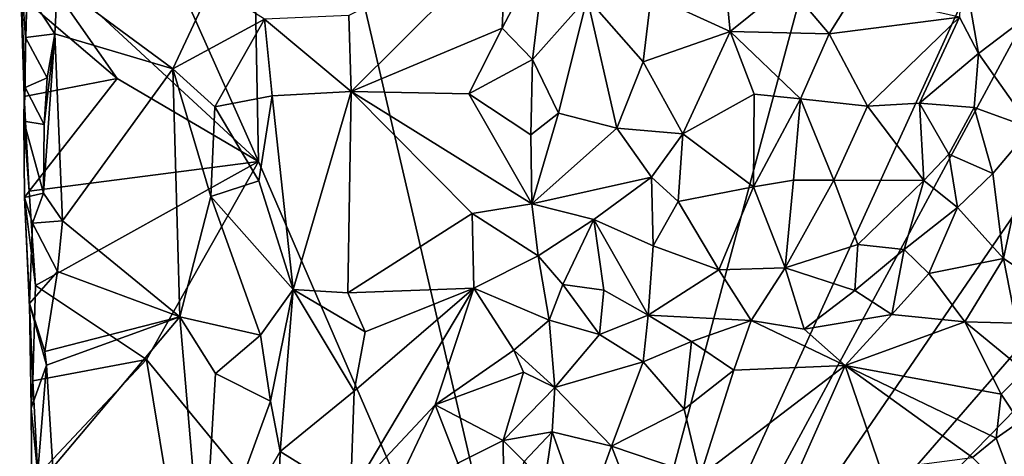
# Model space of a CAD drawing. Units: metres. Extents: x 26.2 to 27.6, y -12 to 12.7.
# Drawn here: x 26.8 to 27.3, y -10.2 to -10 of the extents above; entities that cross this region are included whole.
import ezdxf

# ---------------------------------------------------------------- set-up
doc = ezdxf.new("R2010")
doc.units = ezdxf.units.M

msp = doc.modelspace()

# ---------------------------------------------------------------- linework, layer by layer
at = {"layer": '1'}
for points in [[(26.89952, -9.67653, -1.56761), (27.40848, -9.19683, -1.60376), (27.07572, -10.43404, -1.57513)], [(27.07572, -10.43404, -1.57513), (27.40848, -9.19683, -1.60376), (27.516, -9.47042, -1.60683)], [(27.47641, -9.69196, -1.60254), (27.07572, -10.43404, -1.57513), (27.516, -9.47042, -1.60683)], [(26.81685, -9.84228, -1.56041), (26.89952, -9.67653, -1.56761), (26.9064, -10.04345, -1.56686)], [(26.9064, -10.04345, -1.56686), (26.89952, -9.67653, -1.56761), (27.07572, -10.43404, -1.57513)], [(27.07572, -10.43404, -1.57513), (27.47641, -9.69196, -1.60254), (27.52032, -9.78438, -1.60473)], [(27.07572, -10.43404, -1.57513), (27.52032, -9.78438, -1.60473), (27.51911, -9.92352, -1.60363)], [(26.9064, -10.04345, -1.56686), (26.7764, -9.92321, -1.55314), (26.81685, -9.84228, -1.56041)], [(26.9064, -10.04345, -1.56686), (26.82863, -9.99776, -1.55849), (26.7764, -9.92321, -1.55314)], [(26.7764, -9.92321, -1.55314), (26.82863, -9.99776, -1.55849), (26.77871, -9.95523, -1.55628)], [(26.9562, -9.96305, -1.38826), (26.95761, -10.00489, -1.38673), (27.04299, -9.91991, -1.35189)], [(27.04299, -9.91991, -1.35189), (26.95761, -10.00489, -1.38673), (27.04089, -9.97003, -1.34809)], [(27.04299, -9.91991, -1.35189), (27.04089, -9.97003, -1.34809), (27.06532, -9.92338, -1.34307)], [(27.04089, -9.97003, -1.34809), (27.05759, -9.98722, -1.33231), (27.06532, -9.92338, -1.34307)], [(27.06532, -9.92338, -1.34307), (27.05759, -9.98722, -1.33231), (27.08768, -9.9533, -1.31398)], [(27.5199, -9.97924, -1.60386), (27.07572, -10.43404, -1.57513), (27.51911, -9.92352, -1.60363)], [(26.7789, -9.94983, -1.51721), (26.77481, -9.93123, -1.53756), (26.77802, -9.97511, -1.52057)], [(26.77778, -10.00265, -1.52274), (26.77802, -9.97511, -1.52057), (26.77481, -9.93123, -1.53756)], [(26.77778, -10.00265, -1.52274), (26.77481, -9.93123, -1.53756), (26.77726, -10.00774, -1.54613)], [(26.77726, -10.00774, -1.54613), (26.77481, -9.93123, -1.53756), (26.77871, -9.95523, -1.55628)], [(27.12298, -9.95188, -1.28962), (27.16649, -9.97189, -1.27093), (27.16241, -9.93039, -1.2894)], [(27.16241, -9.93039, -1.2894), (27.16649, -9.97189, -1.27093), (27.1984, -9.94607, -1.28463)], [(27.2929, -9.96387, -1.34459), (27.30345, -9.98391, -1.34908), (27.29431, -9.93097, -1.34635)], [(27.29431, -9.93097, -1.34635), (27.30345, -9.98391, -1.34908), (27.34758, -9.95032, -1.35997)], [(26.7789, -9.94983, -1.51721), (26.79425, -9.97309, -1.50621), (26.79568, -9.94532, -1.50651)], [(26.79568, -9.94532, -1.50651), (26.79425, -9.97309, -1.50621), (26.85931, -9.99239, -1.49192)], [(26.79568, -9.94532, -1.50651), (26.85931, -9.99239, -1.49192), (26.88069, -9.94641, -1.48197)], [(26.7789, -9.94983, -1.51721), (26.77802, -9.97511, -1.52057), (26.79425, -9.97309, -1.50621)], [(26.88069, -9.94641, -1.48197), (26.85931, -9.99239, -1.49192), (26.90971, -9.96509, -1.46119)], [(27.1984, -9.94607, -1.28463), (27.16649, -9.97189, -1.27093), (27.22114, -9.97308, -1.28467)], [(27.1984, -9.94607, -1.28463), (27.22114, -9.97308, -1.28467), (27.23503, -9.95078, -1.30274)], [(27.23503, -9.95078, -1.30274), (27.22114, -9.97308, -1.28467), (27.2929, -9.96387, -1.34459)], [(27.30345, -9.98391, -1.34908), (27.33256, -10.02514, -1.35328), (27.34758, -9.95032, -1.35997)], [(26.82863, -9.99776, -1.55849), (26.77726, -10.00774, -1.54613), (26.77871, -9.95523, -1.55628)], [(27.05759, -9.98722, -1.33231), (27.07191, -10.0168, -1.31656), (27.08768, -9.9533, -1.31398)], [(27.08768, -9.9533, -1.31398), (27.07191, -10.0168, -1.31656), (27.10405, -10.02516, -1.29117)], [(27.08768, -9.9533, -1.31398), (27.11865, -9.9886, -1.28145), (27.12298, -9.95188, -1.28962)], [(27.08768, -9.9533, -1.31398), (27.10405, -10.02516, -1.29117), (27.11865, -9.9886, -1.28145)], [(27.12298, -9.95188, -1.28962), (27.11865, -9.9886, -1.28145), (27.16649, -9.97189, -1.27093)], [(26.85931, -9.99239, -1.49192), (26.88232, -10.01344, -1.48211), (26.90971, -9.96509, -1.46119)], [(26.90971, -9.96509, -1.46119), (26.88232, -10.01344, -1.48211), (26.91407, -10.00722, -1.45588)], [(26.90971, -9.96509, -1.46119), (26.95761, -10.00489, -1.38673), (26.9562, -9.96305, -1.38826)], [(26.90971, -9.96509, -1.46119), (26.91407, -10.00722, -1.45588), (26.95761, -10.00489, -1.38673)], [(27.22114, -9.97308, -1.28467), (27.24221, -10.01302, -1.29553), (27.2929, -9.96387, -1.34459)], [(27.2929, -9.96387, -1.34459), (27.24221, -10.01302, -1.29553), (27.27084, -10.01141, -1.32287)], [(27.2929, -9.96387, -1.34459), (27.27084, -10.01141, -1.32287), (27.30345, -9.98391, -1.34908)], [(26.95761, -10.00489, -1.38673), (27.02238, -10.00615, -1.35705), (27.04089, -9.97003, -1.34809)], [(27.04089, -9.97003, -1.34809), (27.02238, -10.00615, -1.35705), (27.05759, -9.98722, -1.33231)], [(27.11865, -9.9886, -1.28145), (27.14051, -10.02819, -1.27621), (27.16649, -9.97189, -1.27093)], [(27.16649, -9.97189, -1.27093), (27.14051, -10.02819, -1.27621), (27.17985, -10.00639, -1.27045)], [(27.16649, -9.97189, -1.27093), (27.17985, -10.00639, -1.27045), (27.20524, -10.00903, -1.2751)], [(27.16649, -9.97189, -1.27093), (27.20524, -10.00903, -1.2751), (27.22114, -9.97308, -1.28467)], [(26.77802, -9.97511, -1.52057), (26.77778, -10.00265, -1.52274), (26.78992, -9.99734, -1.50794)], [(26.77802, -9.97511, -1.52057), (26.78992, -9.99734, -1.50794), (26.79425, -9.97309, -1.50621)], [(26.78792, -10.06088, -1.51016), (26.79835, -10.07625, -1.50572), (26.79425, -9.97309, -1.50621)], [(26.78832, -10.02312, -1.50989), (26.78792, -10.06088, -1.51016), (26.79425, -9.97309, -1.50621)], [(26.78992, -9.99734, -1.50794), (26.78832, -10.02312, -1.50989), (26.79425, -9.97309, -1.50621)], [(26.79835, -10.07625, -1.50572), (26.85931, -9.99239, -1.49192), (26.79425, -9.97309, -1.50621)], [(27.22114, -9.97308, -1.28467), (27.20524, -10.00903, -1.2751), (27.24221, -10.01302, -1.29553)], [(27.49907, -10.06315, -1.60268), (27.07572, -10.43404, -1.57513), (27.5199, -9.97924, -1.60386)], [(27.02238, -10.00615, -1.35705), (27.05657, -10.02877, -1.3336), (27.05759, -9.98722, -1.33231)], [(27.05759, -9.98722, -1.33231), (27.05657, -10.02877, -1.3336), (27.07191, -10.0168, -1.31656)], [(27.11865, -9.9886, -1.28145), (27.10405, -10.02516, -1.29117), (27.14051, -10.02819, -1.27621)], [(27.27084, -10.01141, -1.32287), (27.30097, -10.0138, -1.34451), (27.30345, -9.98391, -1.34908)], [(27.30345, -9.98391, -1.34908), (27.30097, -10.0138, -1.34451), (27.33256, -10.02514, -1.35328)], [(26.85931, -9.99239, -1.49192), (26.79835, -10.07625, -1.50572), (26.86306, -10.12911, -1.49023)], [(26.85931, -9.99239, -1.49192), (26.86306, -10.12911, -1.49023), (26.88026, -10.06276, -1.48495)], [(26.85931, -9.99239, -1.49192), (26.88026, -10.06276, -1.48495), (26.88232, -10.01344, -1.48211)], [(26.78009, -10.05977, -1.55286), (26.77726, -10.00774, -1.54613), (26.82863, -9.99776, -1.55849)], [(26.77778, -10.00265, -1.52274), (26.78832, -10.02312, -1.50989), (26.78992, -9.99734, -1.50794)], [(26.9064, -10.04345, -1.56686), (26.78009, -10.05977, -1.55286), (26.82863, -9.99776, -1.55849)], [(26.77709, -10.02122, -1.53162), (26.77778, -10.00265, -1.52274), (26.77726, -10.00774, -1.54613)], [(26.77778, -10.00265, -1.52274), (26.77709, -10.02122, -1.53162), (26.78832, -10.02312, -1.50989)], [(26.91407, -10.00722, -1.45588), (26.92566, -10.11394, -1.44313), (26.95761, -10.00489, -1.38673)], [(26.92566, -10.11394, -1.44313), (26.95574, -10.1159, -1.39046), (26.95761, -10.00489, -1.38673)], [(26.95761, -10.00489, -1.38673), (26.95574, -10.1159, -1.39046), (27.02427, -10.07216, -1.35968)], [(26.95761, -10.00489, -1.38673), (27.02427, -10.07216, -1.35968), (27.05725, -10.0668, -1.34273)], [(27.02238, -10.00615, -1.35705), (26.95761, -10.00489, -1.38673), (27.05725, -10.0668, -1.34273)], [(26.78009, -10.05977, -1.55286), (26.77709, -10.02122, -1.53162), (26.77726, -10.00774, -1.54613)], [(26.88232, -10.01344, -1.48211), (26.90674, -10.05408, -1.46524), (26.91407, -10.00722, -1.45588)], [(26.91407, -10.00722, -1.45588), (26.90674, -10.05408, -1.46524), (26.92566, -10.11394, -1.44313)], [(27.02238, -10.00615, -1.35705), (27.05725, -10.0668, -1.34273), (27.05657, -10.02877, -1.3336)], [(27.14051, -10.02819, -1.27621), (27.17942, -10.05744, -1.28128), (27.17985, -10.00639, -1.27045)], [(27.17985, -10.00639, -1.27045), (27.17942, -10.05744, -1.28128), (27.20524, -10.00903, -1.2751)], [(27.17942, -10.05744, -1.28128), (27.20149, -10.05382, -1.28452), (27.20524, -10.00903, -1.2751)], [(27.20524, -10.00903, -1.2751), (27.20149, -10.05382, -1.28452), (27.22366, -10.05368, -1.29442)], [(27.20524, -10.00903, -1.2751), (27.22366, -10.05368, -1.29442), (27.24221, -10.01302, -1.29553)], [(26.88232, -10.01344, -1.48211), (26.88026, -10.06276, -1.48495), (26.90674, -10.05408, -1.46524)], [(27.24221, -10.01302, -1.29553), (27.22366, -10.05368, -1.29442), (27.27338, -10.05397, -1.33412)], [(27.24221, -10.01302, -1.29553), (27.27338, -10.05397, -1.33412), (27.27084, -10.01141, -1.32287)], [(27.27084, -10.01141, -1.32287), (27.27338, -10.05397, -1.33412), (27.28703, -10.03937, -1.33939)], [(27.27084, -10.01141, -1.32287), (27.28703, -10.03937, -1.33939), (27.30097, -10.0138, -1.34451)], [(27.30097, -10.0138, -1.34451), (27.28703, -10.03937, -1.33939), (27.3113, -10.0501, -1.34696)], [(27.30097, -10.0138, -1.34451), (27.3113, -10.0501, -1.34696), (27.33256, -10.02514, -1.35328)], [(26.78009, -10.05977, -1.55286), (26.77753, -10.06336, -1.53785), (26.77709, -10.02122, -1.53162)], [(26.77709, -10.02122, -1.53162), (26.77753, -10.06336, -1.53785), (26.78792, -10.06088, -1.51016)], [(26.77709, -10.02122, -1.53162), (26.78792, -10.06088, -1.51016), (26.78832, -10.02312, -1.50989)], [(27.07191, -10.0168, -1.31656), (27.05657, -10.02877, -1.3336), (27.05725, -10.0668, -1.34273)], [(27.07191, -10.0168, -1.31656), (27.05725, -10.0668, -1.34273), (27.10405, -10.02516, -1.29117)], [(27.05725, -10.0668, -1.34273), (27.12315, -10.05204, -1.28951), (27.10405, -10.02516, -1.29117)], [(27.10405, -10.02516, -1.29117), (27.12315, -10.05204, -1.28951), (27.14051, -10.02819, -1.27621)], [(27.3113, -10.0501, -1.34696), (27.31717, -10.0969, -1.34187), (27.33256, -10.02514, -1.35328)], [(27.33256, -10.02514, -1.35328), (27.31717, -10.0969, -1.34187), (27.33549, -10.10885, -1.34085)], [(27.12315, -10.05204, -1.28951), (27.13781, -10.06547, -1.29107), (27.14051, -10.02819, -1.27621)], [(27.14051, -10.02819, -1.27621), (27.13781, -10.06547, -1.29107), (27.17942, -10.05744, -1.28128)], [(27.27338, -10.05397, -1.33412), (27.29192, -10.06887, -1.34487), (27.28703, -10.03937, -1.33939)], [(27.29192, -10.06887, -1.34487), (27.3113, -10.0501, -1.34696), (27.28703, -10.03937, -1.33939)], [(26.78343, -10.11185, -1.55991), (26.78009, -10.05977, -1.55286), (26.9064, -10.04345, -1.56686)], [(26.84465, -10.15253, -1.56199), (26.78343, -10.11185, -1.55991), (26.9064, -10.04345, -1.56686)], [(27.07572, -10.43404, -1.57513), (26.84465, -10.15253, -1.56199), (26.9064, -10.04345, -1.56686)], [(27.09135, -10.07552, -1.32407), (27.12315, -10.05204, -1.28951), (27.05725, -10.0668, -1.34273)], [(27.12315, -10.05204, -1.28951), (27.09135, -10.07552, -1.32407), (27.12399, -10.08994, -1.31535)], [(27.12315, -10.05204, -1.28951), (27.12399, -10.08994, -1.31535), (27.13781, -10.06547, -1.29107)], [(27.17942, -10.05744, -1.28128), (27.19683, -10.1021, -1.32006), (27.20149, -10.05382, -1.28452)], [(27.20149, -10.05382, -1.28452), (27.19683, -10.1021, -1.32006), (27.22366, -10.05368, -1.29442)], [(27.22366, -10.05368, -1.29442), (27.19683, -10.1021, -1.32006), (27.23701, -10.08928, -1.32544)], [(27.22366, -10.05368, -1.29442), (27.23701, -10.08928, -1.32544), (27.27338, -10.05397, -1.33412)], [(27.27338, -10.05397, -1.33412), (27.23701, -10.08928, -1.32544), (27.26246, -10.09199, -1.34064)], [(27.27338, -10.05397, -1.33412), (27.26246, -10.09199, -1.34064), (27.29192, -10.06887, -1.34487)], [(27.3113, -10.0501, -1.34696), (27.29192, -10.06887, -1.34487), (27.31717, -10.0969, -1.34187)], [(26.90674, -10.05408, -1.46524), (26.88026, -10.06276, -1.48495), (26.92566, -10.11394, -1.44313)], [(27.13781, -10.06547, -1.29107), (27.16029, -10.10312, -1.31708), (27.17942, -10.05744, -1.28128)], [(27.17942, -10.05744, -1.28128), (27.16029, -10.10312, -1.31708), (27.19683, -10.1021, -1.32006)], [(26.77753, -10.06336, -1.53785), (26.78009, -10.05977, -1.55286), (26.78343, -10.11185, -1.55991)], [(26.77753, -10.06336, -1.53785), (26.7818, -10.07749, -1.51809), (26.78792, -10.06088, -1.51016)], [(26.7818, -10.07749, -1.51809), (26.77753, -10.06336, -1.53785), (26.78017, -10.1217, -1.52876)], [(26.78017, -10.1217, -1.52876), (26.77753, -10.06336, -1.53785), (26.78213, -10.16436, -1.54974)], [(26.78213, -10.16436, -1.54974), (26.77753, -10.06336, -1.53785), (26.78343, -10.11185, -1.55991)], [(26.78792, -10.06088, -1.51016), (26.7818, -10.07749, -1.51809), (26.79835, -10.07625, -1.50572)], [(26.88026, -10.06276, -1.48495), (26.86306, -10.12911, -1.49023), (26.90757, -10.13919, -1.46487)], [(26.88026, -10.06276, -1.48495), (26.90757, -10.13919, -1.46487), (26.92566, -10.11394, -1.44313)], [(27.07572, -10.43404, -1.57513), (27.49907, -10.06315, -1.60268), (27.51689, -10.24715, -1.60221)], [(27.02427, -10.07216, -1.35968), (27.06071, -10.0954, -1.34741), (27.05725, -10.0668, -1.34273)], [(27.05725, -10.0668, -1.34273), (27.06071, -10.0954, -1.34741), (27.09135, -10.07552, -1.32407)], [(27.13781, -10.06547, -1.29107), (27.12399, -10.08994, -1.31535), (27.16029, -10.10312, -1.31708)], [(27.26246, -10.09199, -1.34064), (27.27604, -10.10522, -1.34285), (27.29192, -10.06887, -1.34487)], [(27.29192, -10.06887, -1.34487), (27.27604, -10.10522, -1.34285), (27.31717, -10.0969, -1.34187)], [(26.95574, -10.1159, -1.39046), (27.02521, -10.11322, -1.35563), (27.02427, -10.07216, -1.35968)], [(27.02427, -10.07216, -1.35968), (27.02521, -10.11322, -1.35563), (27.06071, -10.0954, -1.34741)], [(27.06071, -10.0954, -1.34741), (27.07433, -10.11123, -1.34264), (27.09135, -10.07552, -1.32407)], [(27.09135, -10.07552, -1.32407), (27.07433, -10.11123, -1.34264), (27.09696, -10.11434, -1.33919)], [(27.09135, -10.07552, -1.32407), (27.09696, -10.11434, -1.33919), (27.1214, -10.12823, -1.33938)], [(27.09135, -10.07552, -1.32407), (27.1214, -10.12823, -1.33938), (27.12399, -10.08994, -1.31535)], [(26.7818, -10.07749, -1.51809), (26.78017, -10.1217, -1.52876), (26.7956, -10.1041, -1.50643)], [(26.7818, -10.07749, -1.51809), (26.7956, -10.1041, -1.50643), (26.79835, -10.07625, -1.50572)], [(26.79835, -10.07625, -1.50572), (26.7956, -10.1041, -1.50643), (26.86306, -10.12911, -1.49023)], [(27.12399, -10.08994, -1.31535), (27.1214, -10.12823, -1.33938), (27.16029, -10.10312, -1.31708)], [(27.19683, -10.1021, -1.32006), (27.23518, -10.11451, -1.33947), (27.23701, -10.08928, -1.32544)], [(27.23701, -10.08928, -1.32544), (27.23518, -10.11451, -1.33947), (27.26246, -10.09199, -1.34064)], [(27.23518, -10.11451, -1.33947), (27.25562, -10.12772, -1.34423), (27.26246, -10.09199, -1.34064)], [(27.26246, -10.09199, -1.34064), (27.25562, -10.12772, -1.34423), (27.27604, -10.10522, -1.34285)], [(27.06071, -10.0954, -1.34741), (27.02521, -10.11322, -1.35563), (27.06682, -10.13098, -1.34181)], [(27.06071, -10.0954, -1.34741), (27.06682, -10.13098, -1.34181), (27.07433, -10.11123, -1.34264)], [(27.27604, -10.10522, -1.34285), (27.29594, -10.13183, -1.33509), (27.31717, -10.0969, -1.34187)], [(27.31717, -10.0969, -1.34187), (27.29594, -10.13183, -1.33509), (27.32417, -10.13252, -1.3314)], [(27.31717, -10.0969, -1.34187), (27.32417, -10.13252, -1.3314), (27.33549, -10.10885, -1.34085)], [(27.16029, -10.10312, -1.31708), (27.1781, -10.13103, -1.33435), (27.19683, -10.1021, -1.32006)], [(27.19683, -10.1021, -1.32006), (27.1781, -10.13103, -1.33435), (27.20729, -10.13587, -1.33933)], [(27.19683, -10.1021, -1.32006), (27.20729, -10.13587, -1.33933), (27.23518, -10.11451, -1.33947)], [(26.78859, -10.14822, -1.51164), (26.7956, -10.1041, -1.50643), (26.78017, -10.1217, -1.52876)], [(26.7956, -10.1041, -1.50643), (26.78859, -10.14822, -1.51164), (26.86306, -10.12911, -1.49023)], [(27.1214, -10.12823, -1.33938), (27.1781, -10.13103, -1.33435), (27.16029, -10.10312, -1.31708)], [(27.27604, -10.10522, -1.34285), (27.25562, -10.12772, -1.34423), (27.29594, -10.13183, -1.33509)], [(26.78213, -10.16436, -1.54974), (26.78343, -10.11185, -1.55991), (26.84465, -10.15253, -1.56199)], [(26.95574, -10.1159, -1.39046), (26.96531, -10.13726, -1.38678), (27.02521, -10.11322, -1.35563)], [(26.95919, -10.17, -1.38881), (26.95727, -10.22731, -1.39132), (27.02521, -10.11322, -1.35563)], [(27.02521, -10.11322, -1.35563), (26.95727, -10.22731, -1.39132), (27.00382, -10.17765, -1.36633)], [(26.96531, -10.13726, -1.38678), (26.95919, -10.17, -1.38881), (27.02521, -10.11322, -1.35563)], [(27.02521, -10.11322, -1.35563), (27.00382, -10.17765, -1.36633), (27.0472, -10.14736, -1.34058)], [(27.02521, -10.11322, -1.35563), (27.0472, -10.14736, -1.34058), (27.06682, -10.13098, -1.34181)], [(27.07433, -10.11123, -1.34264), (27.06682, -10.13098, -1.34181), (27.09442, -10.13882, -1.33997)], [(27.07433, -10.11123, -1.34264), (27.09442, -10.13882, -1.33997), (27.09696, -10.11434, -1.33919)], [(26.90757, -10.13919, -1.46487), (26.91313, -10.17559, -1.46022), (26.92566, -10.11394, -1.44313)], [(26.91313, -10.17559, -1.46022), (26.91839, -10.20325, -1.45394), (26.92566, -10.11394, -1.44313)], [(26.92566, -10.11394, -1.44313), (26.91839, -10.20325, -1.45394), (26.95919, -10.17, -1.38881)], [(26.95574, -10.1159, -1.39046), (26.92566, -10.11394, -1.44313), (26.96531, -10.13726, -1.38678)], [(26.92566, -10.11394, -1.44313), (26.95919, -10.17, -1.38881), (26.96531, -10.13726, -1.38678)], [(27.09696, -10.11434, -1.33919), (27.09442, -10.13882, -1.33997), (27.1214, -10.12823, -1.33938)], [(27.20729, -10.13587, -1.33933), (27.25562, -10.12772, -1.34423), (27.23518, -10.11451, -1.33947)], [(26.78107, -10.17942, -1.53649), (26.78017, -10.1217, -1.52876), (26.78213, -10.16436, -1.54974)], [(26.78017, -10.1217, -1.52876), (26.78107, -10.17942, -1.53649), (26.78957, -10.15569, -1.51146)], [(26.78859, -10.14822, -1.51164), (26.78017, -10.1217, -1.52876), (26.78957, -10.15569, -1.51146)], [(26.78859, -10.14822, -1.51164), (26.78957, -10.15569, -1.51146), (26.86306, -10.12911, -1.49023)], [(26.78957, -10.15569, -1.51146), (26.79304, -10.21217, -1.50874), (26.86306, -10.12911, -1.49023)], [(26.79304, -10.21217, -1.50874), (26.87586, -10.27759, -1.48806), (26.86306, -10.12911, -1.49023)], [(26.8828, -10.1603, -1.48247), (26.86306, -10.12911, -1.49023), (26.87586, -10.27759, -1.48806)], [(26.86306, -10.12911, -1.49023), (26.8828, -10.1603, -1.48247), (26.90757, -10.13919, -1.46487)], [(27.09442, -10.13882, -1.33997), (27.11864, -10.15385, -1.3409), (27.1214, -10.12823, -1.33938)], [(27.1214, -10.12823, -1.33938), (27.11864, -10.15385, -1.3409), (27.14513, -10.14267, -1.3393)], [(27.1214, -10.12823, -1.33938), (27.14513, -10.14267, -1.3393), (27.1781, -10.13103, -1.33435)], [(27.20729, -10.13587, -1.33933), (27.22985, -10.15595, -1.34186), (27.25562, -10.12772, -1.34423)], [(27.25562, -10.12772, -1.34423), (27.22985, -10.15595, -1.34186), (27.29594, -10.13183, -1.33509)], [(27.06682, -10.13098, -1.34181), (27.0472, -10.14736, -1.34058), (27.06992, -10.168, -1.33018)], [(27.06682, -10.13098, -1.34181), (27.06992, -10.168, -1.33018), (27.09442, -10.13882, -1.33997)], [(27.1781, -10.13103, -1.33435), (27.14513, -10.14267, -1.3393), (27.16858, -10.15846, -1.34129)], [(27.1781, -10.13103, -1.33435), (27.16858, -10.15846, -1.34129), (27.22985, -10.15595, -1.34186)], [(27.1781, -10.13103, -1.33435), (27.22985, -10.15595, -1.34186), (27.20729, -10.13587, -1.33933)], [(27.29594, -10.13183, -1.33509), (27.22985, -10.15595, -1.34186), (27.31593, -10.17161, -1.3136)], [(27.29594, -10.13183, -1.33509), (27.31593, -10.17161, -1.3136), (27.32874, -10.15892, -1.32393)], [(27.32417, -10.13252, -1.3314), (27.29594, -10.13183, -1.33509), (27.32874, -10.15892, -1.32393)], [(26.90757, -10.13919, -1.46487), (26.8828, -10.1603, -1.48247), (26.91313, -10.17559, -1.46022)], [(27.09442, -10.13882, -1.33997), (27.06992, -10.168, -1.33018), (27.11864, -10.15385, -1.3409)], [(27.11864, -10.15385, -1.3409), (27.14111, -10.18, -1.33225), (27.14513, -10.14267, -1.3393)], [(27.14513, -10.14267, -1.3393), (27.14111, -10.18, -1.33225), (27.16858, -10.15846, -1.34129)], [(27.0472, -10.14736, -1.34058), (27.00382, -10.17765, -1.36633), (27.05255, -10.15966, -1.33496)], [(27.0472, -10.14736, -1.34058), (27.05255, -10.15966, -1.33496), (27.06992, -10.168, -1.33018)], [(26.78165, -10.25263, -1.53222), (26.78957, -10.15569, -1.51146), (26.78107, -10.17942, -1.53649)], [(26.78957, -10.15569, -1.51146), (26.78165, -10.25263, -1.53222), (26.79304, -10.21217, -1.50874)], [(26.84465, -10.15253, -1.56199), (26.78473, -10.2164, -1.55649), (26.78213, -10.16436, -1.54974)], [(26.85966, -10.24261, -1.56561), (26.78473, -10.2164, -1.55649), (26.84465, -10.15253, -1.56199)], [(26.84465, -10.15253, -1.56199), (27.07572, -10.43404, -1.57513), (26.85966, -10.24261, -1.56561)], [(27.06992, -10.168, -1.33018), (27.10111, -10.20044, -1.31596), (27.11864, -10.15385, -1.3409)], [(27.11864, -10.15385, -1.3409), (27.10111, -10.20044, -1.31596), (27.14111, -10.18, -1.33225)], [(27.16858, -10.15846, -1.34129), (27.14994, -10.21689, -1.31586), (27.22985, -10.15595, -1.34186)], [(27.14994, -10.21689, -1.31586), (27.19641, -10.23096, -1.30791), (27.22985, -10.15595, -1.34186)], [(27.22985, -10.15595, -1.34186), (27.19641, -10.23096, -1.30791), (27.24962, -10.21328, -1.30366)], [(27.22985, -10.15595, -1.34186), (27.24962, -10.21328, -1.30366), (27.30018, -10.20667, -1.29721)], [(27.22985, -10.15595, -1.34186), (27.30018, -10.20667, -1.29721), (27.31322, -10.19597, -1.30294)], [(27.22985, -10.15595, -1.34186), (27.31322, -10.19597, -1.30294), (27.31593, -10.17161, -1.3136)], [(26.8828, -10.1603, -1.48247), (26.87586, -10.27759, -1.48806), (26.91313, -10.17559, -1.46022)], [(27.00382, -10.17765, -1.36633), (27.04131, -10.19718, -1.32826), (27.05255, -10.15966, -1.33496)], [(27.05255, -10.15966, -1.33496), (27.04131, -10.19718, -1.32826), (27.06992, -10.168, -1.33018)], [(27.16858, -10.15846, -1.34129), (27.14111, -10.18, -1.33225), (27.14994, -10.21689, -1.31586)], [(27.31593, -10.17161, -1.3136), (27.32597, -10.18698, -1.31554), (27.32874, -10.15892, -1.32393)], [(26.78107, -10.17942, -1.53649), (26.78213, -10.16436, -1.54974), (26.78473, -10.2164, -1.55649)], [(27.04131, -10.19718, -1.32826), (27.06841, -10.19237, -1.3187), (27.06992, -10.168, -1.33018)], [(27.06992, -10.168, -1.33018), (27.06841, -10.19237, -1.3187), (27.10111, -10.20044, -1.31596)], [(26.91839, -10.20325, -1.45394), (26.95727, -10.22731, -1.39132), (26.95919, -10.17, -1.38881)], [(27.31593, -10.17161, -1.3136), (27.31322, -10.19597, -1.30294), (27.32597, -10.18698, -1.31554)], [(26.91313, -10.17559, -1.46022), (26.87586, -10.27759, -1.48806), (26.91839, -10.20325, -1.45394)], [(26.95727, -10.22731, -1.39132), (26.95974, -10.27067, -1.39161), (27.00382, -10.17765, -1.36633)], [(27.00382, -10.17765, -1.36633), (26.95974, -10.27067, -1.39161), (27.01639, -10.20977, -1.35509)], [(27.00382, -10.17765, -1.36633), (27.01639, -10.20977, -1.35509), (27.04131, -10.19718, -1.32826)], [(26.78165, -10.25263, -1.53222), (26.78107, -10.17942, -1.53649), (26.78473, -10.2164, -1.55649)], [(27.14111, -10.18, -1.33225), (27.10111, -10.20044, -1.31596), (27.14994, -10.21689, -1.31586)], [(27.31322, -10.19597, -1.30294), (27.32778, -10.23469, -1.31272), (27.32597, -10.18698, -1.31554)], [(27.04131, -10.19718, -1.32826), (27.05301, -10.20884, -1.31396), (27.06841, -10.19237, -1.3187)], [(27.05301, -10.20884, -1.31396), (27.06395, -10.22231, -1.30642), (27.06841, -10.19237, -1.3187)], [(27.06841, -10.19237, -1.3187), (27.06395, -10.22231, -1.30642), (27.08607, -10.24212, -1.29889)], [(27.06841, -10.19237, -1.3187), (27.08607, -10.24212, -1.29889), (27.10111, -10.20044, -1.31596)], [(27.04131, -10.19718, -1.32826), (27.01639, -10.20977, -1.35509), (27.04199, -10.2486, -1.32219)], [(27.04131, -10.19718, -1.32826), (27.04199, -10.2486, -1.32219), (27.05301, -10.20884, -1.31396)], [(27.10111, -10.20044, -1.31596), (27.08607, -10.24212, -1.29889), (27.1211, -10.25195, -1.30346)], [(27.10111, -10.20044, -1.31596), (27.1211, -10.25195, -1.30346), (27.14994, -10.21689, -1.31586)], [(27.31322, -10.19597, -1.30294), (27.30018, -10.20667, -1.29721), (27.32778, -10.23469, -1.31272)], [(26.87586, -10.27759, -1.48806), (26.91582, -10.28742, -1.46131), (26.91839, -10.20325, -1.45394)], [(26.91839, -10.20325, -1.45394), (26.91582, -10.28742, -1.46131), (26.95727, -10.22731, -1.39132)]]:
    msp.add_3dface(points, dxfattribs=at)

doc.saveas('drawing.dxf')
